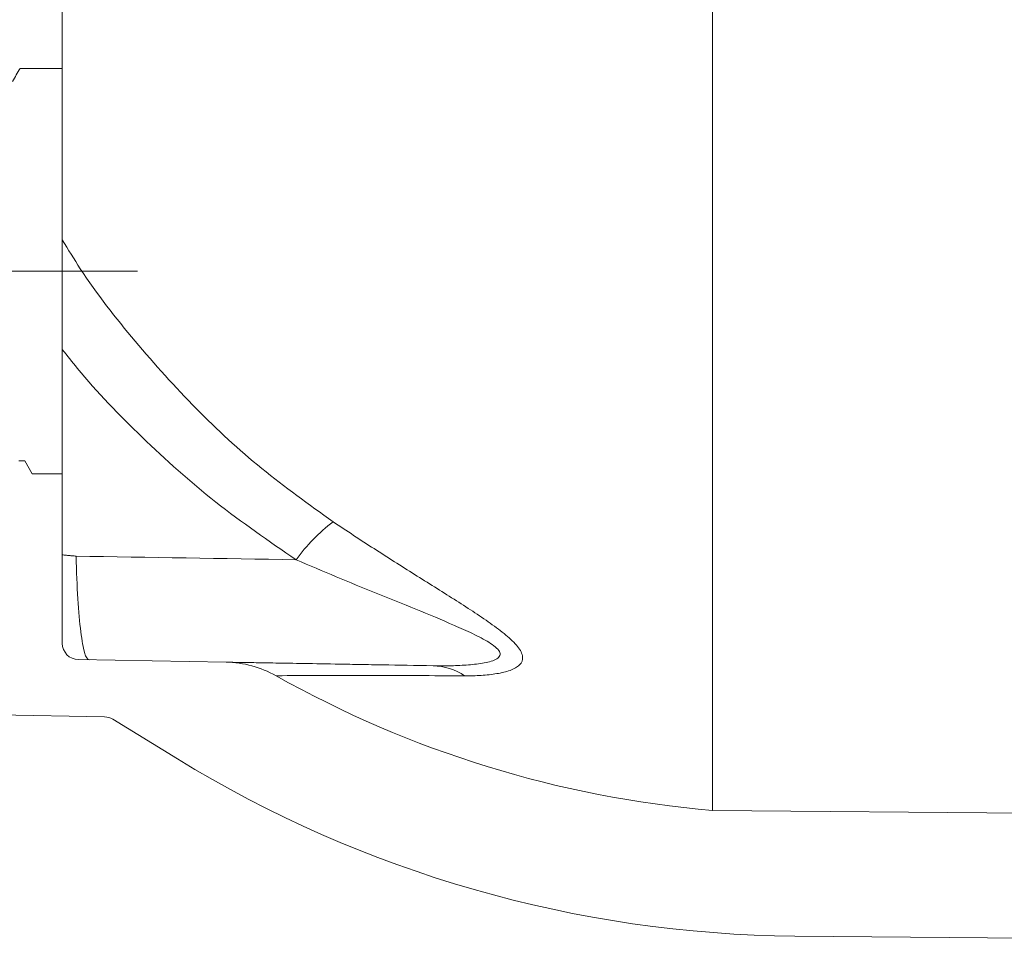
# Model space of a CAD drawing. Units: millimetres. Extents: x 63 to 880, y -630 to 258.
# Drawn here: x 483 to 544, y -46 to 11 of the extents above; entities that cross this region are included whole.
import ezdxf

# ---------------------------------------------------------------- set-up
doc = ezdxf.new("R2010")
doc.units = ezdxf.units.MM
doc.linetypes.add('CENTERX2', pattern=[20.32, 12.7, -2.54, 2.54, -2.54])

msp = doc.modelspace()

# ---------------------------------------------------------------- linework, layer by layer
at = {"color": 7, "linetype": 'Continuous', "lineweight": 0}
for p, q in [((525.552829, 188.807525), (525.552829, -37.674354)), ((485.484842, 8.066585), (485.484842, 13.618494)), ((485.484842, 8.697), (485.484842, 8.190227)), ((485.484842, 8.066585), (482.881722, 8.066585)), ((485.484842, -16.933415), (485.484842, 8.066585)), ((483.169842, -16.133415), (482.799842, -16.133415)), ((483.169842, -16.133415), (483.631722, -16.933415)), ((483.631722, -16.933415), (485.484842, -16.933415)), ((485.484842, -27.372597), (485.484842, -16.933415)), ((485.484842, -17.057056), (485.484842, -17.56383)), ((486.46739, -28.372445), (495.580165, -28.531509)), ((462.162905, -31.448741), (488.092918, -31.901351)), ((488.598583, -32.048938), (492.5742, -34.489167)), ((525.552829, -37.674354), (679.302295, -39.016106)), ((530.639078, -45.419035), (602.430205, -46.045546))]:
    msp.add_line(p, q, dxfattribs=at)
at = {"color": 7, "linetype": 'CENTERX2', "lineweight": 0}
msp.add_line((440.249493, -4.433415), (490.114422, -4.433415), dxfattribs=at)
at = {"color": 7, "linetype": 'Continuous', "lineweight": 0}
for centre, radius, start, end in [((509.544392, -29.329389), 11.989907, 127.95618749, 143.62581735), ((486.484842, -27.372597), 1, 180, 269), ((495.466724, -35.030519), 6.5, 60.61608528, 89), ((508.241345, -32.399352), 3.646429, 56.0614975, 88.49344861), ((531.284842, 28.578148), 66.5, 240.61608528, 265.05521548), ((488.075466, -32.901199), 1, 58.458448, 89), ((531.284842, 28.578148), 74, 238.458448, 269.5)]:
    msp.add_arc(centre, radius, start, end, dxfattribs=at)
for points, degree in [([(482.419842, 7.266585), (482.573802, 7.533252), (482.727762, 7.799919), (482.881722, 8.066585)], 3), ([(486.328505, -21.997916), (485.484842, -21.919461)], 1), ([(499.890585, -22.218701), (495.369882, -22.145081), (490.849189, -22.071486), (486.328505, -21.997916)], 3)]:
    msp.add_open_spline(points, degree=degree, dxfattribs=at)
for points, knots in [([(502.169895, -19.875572), (500.678903, -18.808902), (497.696424, -16.67521), (493.638524, -12.921434), (489.929729, -8.786309), (487.180355, -5.289734), (485.848037, -3.096891), (485.484842, -2.499114)], [0, 0, 0, 0, 0.223981364, 0.448036933, 0.680433008, 0.912884962, 1, 1, 1, 1]), ([(485.484842, -9.255716), (485.788638, -9.64496), (487.284994, -11.562193), (490.40626, -14.748319), (494.853631, -18.766305), (498.21176, -21.068012), (499.890585, -22.218701)], [0, 0, 0, 0, 0.0766990132, 0.3777839088, 0.6889362758, 1, 1, 1, 1]), ([(510.277156, -29.374139), (510.631426, -29.376124), (510.976318, -29.36741), (511.639524, -29.324779), (511.957987, -29.290947), (512.405517, -29.216043), (512.549609, -29.187017), (512.824759, -29.119323), (512.955991, -29.080547), (513.197907, -28.992548), (513.309051, -28.943249), (513.506509, -28.831971), (513.593281, -28.769525), (513.802086, -28.562321), (513.872022, -28.399508), (513.842899, -28.109542), (513.810527, -28.00649), (513.704909, -27.793684), (513.631632, -27.683121), (513.44846, -27.454168), (513.339125, -27.336649), (513.096599, -27.101053), (512.962768, -26.982173), (512.531505, -26.622144), (512.202703, -26.376336), (511.513912, -25.888429), (511.151581, -25.644482), (510.404385, -25.153332), (510.01936, -24.906162), (508.840879, -24.156957), (508.022081, -23.645498), (506.371432, -22.606115), (505.537046, -22.077074), (503.859365, -20.994971), (503.015927, -20.441983), (502.169895, -19.875572)], [0, 0, 0, 0, 0.0625, 0.0625, 0.125, 0.125, 0.15625, 0.15625, 0.1875, 0.1875, 0.21875, 0.21875, 0.25, 0.25, 0.3125, 0.3125, 0.34375, 0.34375, 0.375, 0.375, 0.40625, 0.40625, 0.4375, 0.4375, 0.5, 0.5, 0.5625, 0.5625, 0.625, 0.625, 0.75, 0.75, 0.875, 0.875, 1, 1, 1, 1]), ([(487.130092, -28.384012), (487.035885, -28.382368), (486.944272, -28.23261), (486.773191, -27.648237), (486.69374, -27.213679), (486.553048, -26.092816), (486.491822, -25.406621), (486.392256, -23.834801), (486.353926, -22.949331), (486.328505, -21.997916)], [0, 0, 0, 0, 0.25, 0.25, 0.5, 0.5, 0.75, 0.75, 1, 1, 1, 1]), ([(499.890585, -22.218701), (501.541713, -22.929881), (503.191358, -23.614132), (505.64986, -24.616111), (506.468458, -24.946846), (508.082139, -25.604471), (508.877756, -25.930535), (510.028679, -26.430582), (510.405165, -26.599133), (510.948967, -26.860568), (511.12653, -26.949181), (511.463661, -27.127539), (511.624098, -27.217629), (511.920228, -27.401292), (512.057526, -27.495954), (512.283992, -27.686563), (512.371973, -27.781867), (512.470442, -27.965593), (512.478367, -28.052367), (512.416663, -28.203812), (512.347371, -28.270703), (512.160457, -28.38456), (512.042805, -28.432368), (511.783889, -28.513478), (511.641537, -28.547261), (511.339784, -28.605384), (511.179905, -28.629697), (510.852181, -28.670606), (510.683783, -28.687299), (510.168817, -28.72866), (509.812671, -28.744738), (509.085252, -28.760845), (508.71381, -28.760757), (508.337214, -28.754184)], [0, 0, 0, 0, 0.25, 0.25, 0.375, 0.375, 0.5, 0.5, 0.5625, 0.5625, 0.59375, 0.59375, 0.625, 0.625, 0.65625, 0.65625, 0.6875, 0.6875, 0.71875, 0.71875, 0.75, 0.75, 0.78125, 0.78125, 0.8125, 0.8125, 0.84375, 0.84375, 0.875, 0.875, 0.9375, 0.9375, 1, 1, 1, 1]), ([(508.337214, -28.754184), (507.225602, -28.73478), (506.195741, -28.716804), (504.761078, -28.691762), (504.301287, -28.683736), (503.417231, -28.668305), (502.994279, -28.660922), (500.982434, -28.625806), (499.683941, -28.60314), (498.12932, -28.576004), (497.677109, -28.568111), (496.903274, -28.554604), (496.586021, -28.549066), (495.828464, -28.535843), (495.580165, -28.531509), (495.580165, -28.531509)], [0, 0, 0, 0, 0.125, 0.125, 0.1875, 0.1875, 0.25, 0.25, 0.5, 0.5, 0.625, 0.625, 0.75, 0.75, 1, 1, 1, 1]), ([(498.656009, -29.366733), (498.656009, -29.366733), (498.878858, -29.365483), (499.560211, -29.36248), (499.845675, -29.361304), (500.542508, -29.358911), (500.950592, -29.357707), (502.356233, -29.354731), (503.53368, -29.353515), (505.735805, -29.356456), (506.546218, -29.358264), (508.301939, -29.364229), (509.249931, -29.368382), (510.277156, -29.374139)], [0, 0, 0, 0, 0.25, 0.25, 0.375, 0.375, 0.5, 0.5, 0.75, 0.75, 0.875, 0.875, 1, 1, 1, 1])]:
    msp.add_open_spline(points, degree=3, knots=knots, dxfattribs=at)

doc.saveas('drawing.dxf')
